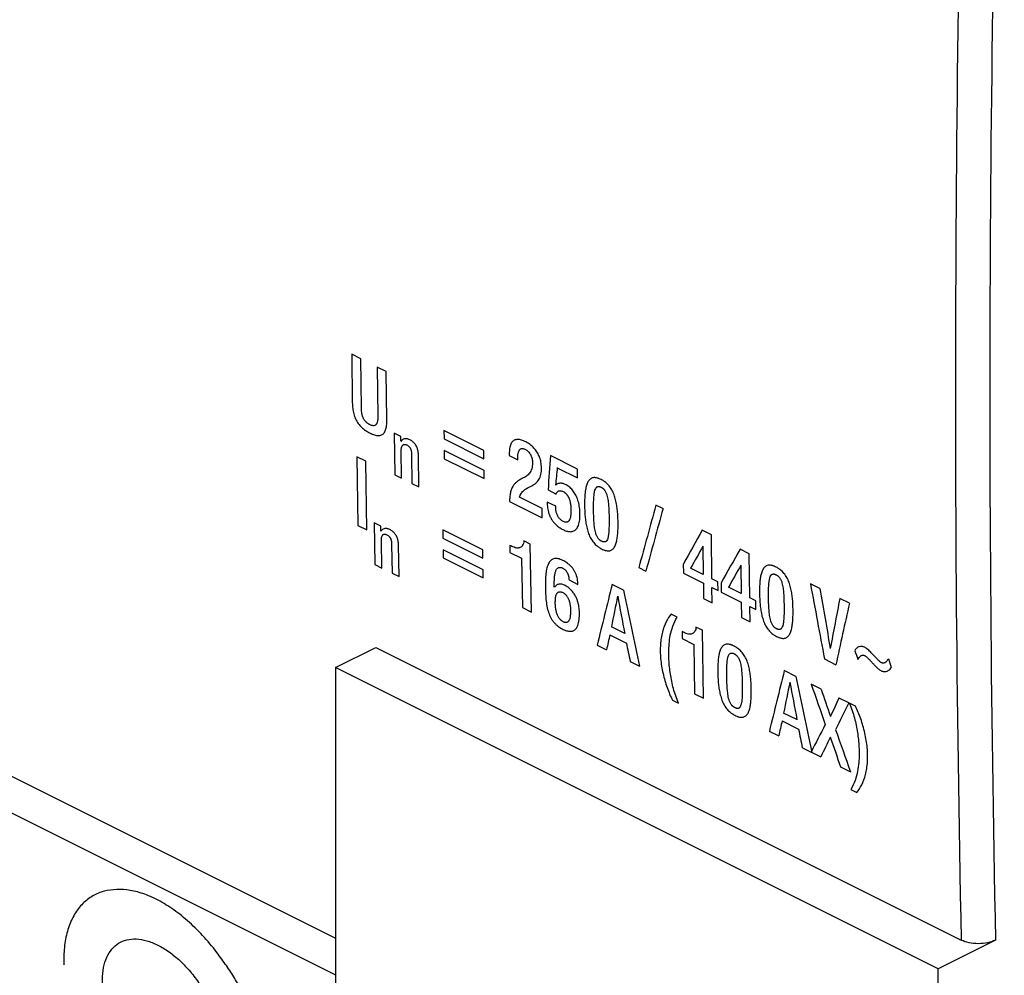
# Model space of a CAD drawing. Units: millimetres. Extents: x -48 to 48, y -57 to 63.
# Drawn here: x -17 to 3, y -36 to -16 of the extents above; entities that cross this region are included whole.
import ezdxf

# ---------------------------------------------------------------- set-up
doc = ezdxf.new("R2010")
doc.units = ezdxf.units.MM
doc.header["$LTSCALE"] = 16.335
doc.layers.get('0').update_dxf_attribs({"linetype": 'CONTINUOUS'})
doc.layers.add('CURVE', color=7, linetype='CONTINUOUS')
doc.layers.add('RACCORDO', color=7, linetype='CONTINUOUS')

msp = doc.modelspace()

# ---------------------------------------------------------------- linework, layer by layer
at = {"color": 7, "linetype": 'CONTINUOUS'}
for p, q in [((-10.322, -29.413), (-9.496, -29)), ((2.052, -35.6), (-10.322, -29.413)), ((-10.322, -29.413), (-10.322, -35.908)), ((2.052, -42.096), (2.052, -35.6))]:
    msp.add_line(p, q, dxfattribs=at)
at = {"layer": 'CURVE', "color": 253, "linetype": 'CONTINUOUS'}
for p, q in [((-9.803, -23.077), (-9.988, -22.984)), ((-9.988, -22.984), (-9.977, -23.977)), ((-9.791, -24.088), (-9.803, -23.077)), ((-9.279, -23.338), (-9.464, -23.246)), ((-9.464, -23.246), (-9.453, -24.257)), ((-9.268, -24.332), (-9.279, -23.338)), ((-8.983, -24.669), (-9.116, -24.602)), ((-9.116, -24.602), (-9.105, -25.459)), ((-7.276, -24.957), (-8.096, -24.547)), ((-8.096, -24.547), (-8.094, -24.717)), ((-8.982, -24.769), (-8.983, -24.669)), ((-8.094, -24.717), (-7.274, -25.127)), ((-8.964, -25.53), (-8.971, -24.955)), ((-8.761, -25.047), (-8.753, -25.635)), ((-8.611, -25.706), (-8.62, -25.059)), ((-7.271, -25.368), (-8.091, -24.957)), ((-8.091, -24.957), (-8.089, -25.127)), ((-7.274, -25.127), (-7.276, -24.957)), ((-6.755, -25.06), (-6.58, -25.148)), ((-5.355, -25.34), (-5.908, -25.063)), ((-9.7, -25.181), (-9.885, -25.089)), ((-9.885, -25.089), (-9.863, -26.496)), ((-9.679, -26.588), (-9.7, -25.181)), ((-8.089, -25.127), (-7.269, -25.537)), ((-9.105, -25.459), (-8.964, -25.53)), ((-7.269, -25.537), (-7.271, -25.368)), ((-5.769, -25.312), (-5.354, -25.519)), ((-5.354, -25.519), (-5.355, -25.34)), ((-8.753, -25.635), (-8.611, -25.706)), ((-5.957, -25.767), (-5.793, -25.857)), ((-6.747, -26.006), (-6.076, -26.342)), ((-6.078, -26.152), (-6.543, -25.92)), ((-5.8, -26.105), (-5.975, -26.017)), ((-5.975, -26.017), (-5.975, -26.047)), ((-3.597, -26.152), (-3.741, -26.08)), ((-6.076, -26.342), (-6.078, -26.152)), ((-5.8, -26.143), (-5.8, -26.105)), ((-9.393, -26.512), (-9.527, -26.445)), ((-9.527, -26.445), (-9.512, -27.301)), ((-9.863, -26.496), (-9.679, -26.588)), ((-9.391, -26.613), (-9.393, -26.512)), ((-7.299, -26.996), (-8.119, -26.586)), ((-8.119, -26.586), (-8.117, -26.756)), ((-2.604, -26.688), (-2.792, -26.594)), ((-2.594, -27.592), (-2.604, -26.688)), ((-9.37, -27.372), (-9.38, -26.798)), ((-9.17, -26.891), (-9.159, -27.477)), ((-8.117, -26.756), (-7.296, -27.166)), ((-6.322, -26.882), (-6.456, -26.815)), ((-6.456, -26.815), (-6.456, -26.843)), ((-6.3, -28.277), (-6.322, -26.882)), ((-9.018, -27.548), (-9.029, -26.902)), ((-7.292, -27.406), (-8.113, -26.996)), ((-8.113, -26.996), (-8.11, -27.165)), ((-7.296, -27.166), (-7.299, -26.996)), ((-6.724, -26.916), (-6.742, -26.907)), ((-6.742, -26.907), (-6.74, -27.053)), ((-6.74, -27.053), (-6.501, -27.172)), ((-2.776, -26.921), (-2.769, -27.505)), ((-1.826, -27.077), (-2.014, -26.983)), ((-1.816, -27.981), (-1.826, -27.077)), ((-8.11, -27.165), (-7.29, -27.576)), ((-6.501, -27.172), (-6.485, -28.185)), ((-3.18, -27.286), (-3.177, -27.479)), ((-9.512, -27.301), (-9.37, -27.372)), ((-9.159, -27.477), (-9.018, -27.548)), ((-7.29, -27.576), (-7.292, -27.406)), ((-4.093, -27.361), (-3.948, -27.433)), ((-3.177, -27.479), (-2.767, -27.684)), ((-2.769, -27.505), (-3.03, -27.374)), ((-1.998, -27.31), (-1.991, -27.894)), ((-5.527, -27.616), (-5.343, -27.708)), ((-2.767, -27.684), (-2.763, -27.998)), ((-2.469, -27.655), (-2.594, -27.592)), ((-2.467, -27.834), (-2.469, -27.655)), ((-2.401, -27.675), (-2.399, -27.868)), ((-0.373, -27.791), (-0.57, -27.693)), ((-4.405, -27.828), (-4.642, -27.71)), ((-2.592, -27.772), (-2.467, -27.834)), ((-2.588, -28.085), (-2.592, -27.772)), ((-2.399, -27.868), (-1.989, -28.073)), ((-1.991, -27.894), (-2.252, -27.763)), ((-2.763, -27.998), (-2.588, -28.085)), ((-1.989, -28.073), (-1.985, -28.387)), ((-1.691, -28.044), (-1.816, -27.981)), ((-1.689, -28.223), (-1.691, -28.044)), ((0.23, -28.093), (0.034, -27.995)), ((-6.485, -28.185), (-6.3, -28.277)), ((-1.814, -28.161), (-1.689, -28.223)), ((-1.81, -28.475), (-1.814, -28.161)), ((-3.306, -28.378), (-3.428, -28.317)), ((-1.985, -28.387), (-1.81, -28.475)), ((-4.382, -28.716), (-4.657, -28.579)), ((-3.188, -28.684), (-3.205, -28.675)), ((-3.205, -28.675), (-3.203, -28.821)), ((-2.786, -28.65), (-2.92, -28.583)), ((-2.92, -28.583), (-2.92, -28.611)), ((-2.764, -30.045), (-2.786, -28.65)), ((-4.688, -28.741), (-4.349, -28.911)), ((-3.203, -28.821), (-2.965, -28.94)), ((-4.95, -28.952), (-4.757, -29.049)), ((-2.965, -28.94), (-2.949, -29.953)), ((-4.272, -29.291), (-4.079, -29.388)), ((-0.281, -29.239), (-0.046, -29.357)), ((-0.869, -29.597), (-1.106, -29.478)), ((-0.349, -29.857), (-0.553, -29.755)), ((-3.403, -30.085), (-3.278, -30.147)), ((-2.949, -29.953), (-2.764, -30.045)), ((0.217, -30.14), (0.018, -30.04)), ((0.357, -30.209), (0.232, -30.147)), ((-1.151, -30.51), (-0.813, -30.679)), ((-0.846, -30.484), (-1.12, -30.348)), ((-1.414, -30.721), (-1.22, -30.817)), ((-0.735, -31.06), (-0.358, -31.248)), ((0.049, -31.452), (0.254, -31.554)), ((0.26, -31.917), (0.382, -31.977))]:
    msp.add_line(p, q, dxfattribs=at)
for centre, major_axis, ratio, start_param, end_param in [((348.036, 156.927), (261.199, 427.784), 0.562434, -3.967501, -3.9658), ((348.325, 156.782), (271.809, 422.129), 0.545651, -3.955371, -3.954494), ((351.126, 155.381), (326.9, 392.606), 0.440002, -3.912296, -3.908891), ((351.271, 155.309), (326.9, 392.606), 0.440002, -3.912296, -3.908891), ((353.133, 154.378), (387.1, 361.961), 0.303281, -3.903119, -3.901051), ((353.297, 154.296), (387.52, 361.755), 0.302321, -3.902446, -3.901091), ((353.91, 153.99), (387.02, 362), 0.303465, -3.903105, -3.901037), ((354.073, 153.908), (387.395, 361.816), 0.302607, -3.902424, -3.901069), ((351.919, 154.985), (89.749, 502.576), 0.700314, -4.218984, -4.215709), ((350.595, 155.647), (320.963, 395.751), 0.452697, -3.910563, -3.907287), ((347.489, 157.2), (69.945, 508.699), 0.70541, -4.245254, -4.241979), ((352.217, 154.836), (105.657, 497.283), 0.695089, -4.193945, -4.19131), ((350.481, 155.704), (308.794, 402.247), 0.477856, -3.917817, -3.916183), ((347.513, 157.188), (91.393, 502.045), 0.699822, -4.211178, -4.209543), ((354.549, 153.67), (303.76, 404.948), 0.487886, -3.926693, -3.924058), ((354.867, 153.511), (311.813, 400.63), 0.47173, -3.920979, -3.917704), ((350.629, 155.63), (314.834, 399.016), 0.465523, -3.911747, -3.910945), ((347.381, 157.254), (78.384, 506.152), 0.70342, -4.229561, -4.228758), ((351.418, 155.236), (-86.531, 542.525), 0.702848, -4.479654, -4.479305), ((352.179, 154.855), (-86.531, 542.525), 0.702848, -4.480076, -4.479727), ((354.131, 153.879), (320.963, 395.751), 0.452697, -3.910563, -3.907287), ((354.015, 153.937), (308.669, 402.314), 0.478107, -3.917902, -3.91627), ((351.049, 155.42), (91.393, 502.045), 0.699822, -4.211176, -4.209543), ((351.024, 155.433), (69.793, 508.744), 0.705443, -4.245493, -4.242218), ((349.956, 155.967), (-99.175, 544.5), 0.699808, -4.494007, -4.492397), ((350.216, 155.836), (-92.701, 543.496), 0.701414, -4.485345, -4.484258), ((356.404, 152.743), (369.848, 370.495), 0.342995, -3.896898, -3.89581), ((356.728, 152.581), (374.869, 367.992), 0.331404, -3.897007, -3.895397), ((354.166, 153.862), (314.834, 399.016), 0.465523, -3.911747, -3.910945), ((350.911, 155.489), (77.769, 506.341), 0.703574, -4.230526, -4.229723), ((356.68, 152.605), (380.845, 365.034), 0.317634, -3.895866, -3.894201), ((350.091, 155.899), (-107.065, 545.707), 0.697714, -4.502828, -4.501162), ((356.699, 152.595), (374.763, 368.044), 0.331648, -3.89491, -3.893727), ((350.039, 155.925), (-92.347, 543.441), 0.701499, -4.482776, -4.481593)]:
    msp.add_ellipse(centre, major_axis=major_axis, ratio=ratio, start_param=start_param, end_param=end_param, dxfattribs=at)
for points, knots in [([(-9.977, -23.977), (-9.976, -24.019), (-9.973, -24.08), (-9.96, -24.155), (-9.947, -24.209), (-9.93, -24.262), (-9.91, -24.311), (-9.885, -24.359), (-9.856, -24.404), (-9.823, -24.445), (-9.787, -24.483), (-9.746, -24.518), (-9.704, -24.549), (-9.659, -24.577), (-9.598, -24.61), (-9.535, -24.636), (-9.481, -24.649), (-9.443, -24.653), (-9.409, -24.65), (-9.378, -24.641), (-9.351, -24.626), (-9.327, -24.603), (-9.308, -24.573), (-9.292, -24.537), (-9.28, -24.495), (-9.27, -24.431), (-9.268, -24.374), (-9.268, -24.332)], [0, 0, 0, 0, 0.071429, 0.107143, 0.142857, 0.178571, 0.214286, 0.25, 0.285714, 0.321429, 0.357143, 0.392857, 0.428571, 0.464286, 0.5, 0.571429, 0.607143, 0.642857, 0.678571, 0.714286, 0.75, 0.785714, 0.821429, 0.857143, 0.892857, 0.928571, 1, 1, 1, 1]), ([(-9.453, -24.257), (-9.453, -24.272), (-9.453, -24.301), (-9.456, -24.342), (-9.463, -24.375), (-9.471, -24.398), (-9.479, -24.413), (-9.489, -24.427), (-9.501, -24.438), (-9.516, -24.446), (-9.533, -24.451), (-9.552, -24.451), (-9.573, -24.447), (-9.597, -24.439), (-9.621, -24.429), (-9.644, -24.415), (-9.668, -24.399), (-9.689, -24.381), (-9.708, -24.361), (-9.725, -24.339), (-9.74, -24.316), (-9.752, -24.293), (-9.762, -24.27), (-9.77, -24.246), (-9.778, -24.215), (-9.785, -24.176), (-9.79, -24.131), (-9.791, -24.102), (-9.791, -24.088)], [0, 0, 0, 0, 0.0625, 0.125, 0.1875, 0.21875, 0.25, 0.28125, 0.3125, 0.34375, 0.375, 0.40625, 0.4375, 0.46875, 0.5, 0.53125, 0.5625, 0.59375, 0.625, 0.65625, 0.6875, 0.71875, 0.75, 0.78125, 0.8125, 0.875, 0.9375, 1, 1, 1, 1]), ([(-8.971, -24.955), (-8.972, -24.945), (-8.971, -24.926), (-8.968, -24.904), (-8.964, -24.889), (-8.959, -24.875), (-8.951, -24.86), (-8.939, -24.846), (-8.925, -24.838), (-8.912, -24.835), (-8.901, -24.834), (-8.891, -24.834), (-8.877, -24.837), (-8.866, -24.841), (-8.861, -24.844)], [0, 0, 0, 0, 0.1, 0.2, 0.25, 0.3, 0.4, 0.5, 0.6, 0.7, 0.75, 0.8, 0.9, 1, 1, 1, 1]), ([(-8.861, -24.844), (-8.85, -24.849), (-8.83, -24.863), (-8.81, -24.882), (-8.798, -24.897), (-8.792, -24.906), (-8.787, -24.913), (-8.783, -24.92), (-8.778, -24.93), (-8.773, -24.943), (-8.769, -24.959), (-8.765, -24.976), (-8.763, -24.993), (-8.762, -25.01), (-8.761, -25.028), (-8.761, -25.041), (-8.761, -25.047)], [0, 0, 0, 0, 0.142857, 0.285714, 0.357143, 0.392857, 0.428571, 0.464286, 0.5, 0.571429, 0.642857, 0.714286, 0.785714, 0.857143, 0.928571, 1, 1, 1, 1]), ([(-6.093, -25.315), (-6.093, -25.275), (-6.101, -25.199), (-6.124, -25.114), (-6.15, -25.052), (-6.172, -25.008), (-6.199, -24.967), (-6.229, -24.928), (-6.264, -24.89), (-6.302, -24.855), (-6.345, -24.823), (-6.391, -24.795), (-6.437, -24.771), (-6.498, -24.745), (-6.555, -24.731), (-6.605, -24.733), (-6.639, -24.741), (-6.668, -24.757), (-6.693, -24.78), (-6.713, -24.81), (-6.735, -24.86), (-6.752, -24.938), (-6.756, -25.017), (-6.755, -25.06)], [0, 0, 0, 0, 0.076923, 0.153846, 0.192308, 0.230769, 0.269231, 0.307692, 0.346154, 0.384615, 0.423077, 0.461538, 0.5, 0.538462, 0.615385, 0.653846, 0.692308, 0.730769, 0.769231, 0.807692, 0.846154, 0.923077, 1, 1, 1, 1]), ([(-6.58, -25.148), (-6.58, -25.122), (-6.58, -25.074), (-6.574, -25.016), (-6.562, -24.978), (-6.549, -24.953), (-6.536, -24.937), (-6.522, -24.926), (-6.506, -24.919), (-6.488, -24.917), (-6.467, -24.919), (-6.446, -24.925), (-6.431, -24.932), (-6.423, -24.936)], [0, 0, 0, 0, 0.142857, 0.285714, 0.428571, 0.5, 0.571429, 0.642857, 0.714286, 0.785714, 0.857143, 0.928571, 1, 1, 1, 1]), ([(-6.423, -24.936), (-6.413, -24.941), (-6.392, -24.954), (-6.363, -24.98), (-6.341, -25.007), (-6.325, -25.031), (-6.314, -25.049), (-6.305, -25.069), (-6.295, -25.096), (-6.286, -25.131), (-6.279, -25.173), (-6.278, -25.203), (-6.278, -25.218)], [0, 0, 0, 0, 0.125, 0.25, 0.375, 0.4375, 0.5, 0.5625, 0.625, 0.75, 0.875, 1, 1, 1, 1]), ([(-6.543, -25.92), (-6.539, -25.904), (-6.528, -25.876), (-6.507, -25.837), (-6.48, -25.803), (-6.44, -25.764), (-6.384, -25.729), (-6.316, -25.696), (-6.258, -25.666), (-6.211, -25.634), (-6.173, -25.598), (-6.144, -25.557), (-6.12, -25.506), (-6.104, -25.447), (-6.094, -25.383), (-6.093, -25.338), (-6.093, -25.315)], [0, 0, 0, 0, 0.041667, 0.083333, 0.125, 0.166667, 0.25, 0.333333, 0.416667, 0.5, 0.583333, 0.666667, 0.75, 0.833333, 0.916667, 1, 1, 1, 1]), ([(-5.302, -26.236), (-5.303, -26.221), (-5.304, -26.185), (-5.31, -26.128), (-5.321, -26.065), (-5.335, -26.007), (-5.36, -25.933), (-5.398, -25.852), (-5.454, -25.769), (-5.523, -25.703), (-5.578, -25.669), (-5.607, -25.654)], [0, 0, 0, 0, 0.052632, 0.131579, 0.210526, 0.289474, 0.368421, 0.526316, 0.684211, 0.842105, 1, 1, 1, 1]), ([(-4.519, -26.44), (-4.52, -26.404), (-4.522, -26.333), (-4.529, -26.224), (-4.539, -26.132), (-4.551, -26.057), (-4.562, -26.002), (-4.576, -25.947), (-4.592, -25.893), (-4.611, -25.842), (-4.634, -25.792), (-4.66, -25.746), (-4.689, -25.703), (-4.721, -25.665), (-4.755, -25.631), (-4.785, -25.607), (-4.81, -25.589), (-4.835, -25.573), (-4.867, -25.556), (-4.899, -25.541), (-4.924, -25.531), (-4.95, -25.523), (-4.981, -25.516), (-5.017, -25.514), (-5.051, -25.522), (-5.08, -25.536), (-5.107, -25.558), (-5.129, -25.585), (-5.148, -25.619), (-5.163, -25.658), (-5.175, -25.699), (-5.185, -25.744), (-5.195, -25.806), (-5.203, -25.888), (-5.207, -25.99), (-5.207, -26.06), (-5.207, -26.095)], [0, 0, 0, 0, 0.052632, 0.105263, 0.157895, 0.184211, 0.210526, 0.236842, 0.263158, 0.289474, 0.315789, 0.342105, 0.368421, 0.394737, 0.421053, 0.447368, 0.460526, 0.473684, 0.5, 0.526316, 0.539474, 0.552632, 0.578947, 0.605263, 0.631579, 0.657895, 0.684211, 0.710526, 0.736842, 0.763158, 0.789474, 0.815789, 0.842105, 0.894737, 0.947368, 1, 1, 1, 1]), ([(-5.793, -25.857), (-5.792, -25.85), (-5.788, -25.838), (-5.779, -25.82), (-5.766, -25.805), (-5.75, -25.793), (-5.731, -25.786), (-5.71, -25.785), (-5.686, -25.788), (-5.661, -25.796), (-5.635, -25.808), (-5.614, -25.822), (-5.598, -25.835), (-5.585, -25.847), (-5.574, -25.86), (-5.563, -25.873), (-5.554, -25.887), (-5.545, -25.902), (-5.537, -25.917), (-5.528, -25.938), (-5.517, -25.964), (-5.507, -25.997), (-5.5, -26.033), (-5.494, -26.069), (-5.49, -26.109), (-5.487, -26.148), (-5.486, -26.188), (-5.487, -26.227), (-5.489, -26.265), (-5.493, -26.301), (-5.497, -26.322), (-5.499, -26.332)], [0, 0, 0, 0, 0.04, 0.08, 0.12, 0.16, 0.2, 0.24, 0.28, 0.32, 0.36, 0.4, 0.42, 0.44, 0.46, 0.48, 0.5, 0.52, 0.54, 0.56, 0.6, 0.64, 0.68, 0.72, 0.76, 0.8, 0.84, 0.88, 0.92, 0.96, 1, 1, 1, 1]), ([(-5.022, -26.188), (-5.022, -26.157), (-5.023, -26.098), (-5.022, -26.018), (-5.019, -25.945), (-5.015, -25.89), (-5.01, -25.849), (-5.006, -25.821), (-5.001, -25.794), (-4.992, -25.762), (-4.981, -25.736), (-4.966, -25.716), (-4.955, -25.707), (-4.945, -25.702), (-4.937, -25.699), (-4.929, -25.698), (-4.92, -25.697), (-4.911, -25.698), (-4.901, -25.7), (-4.89, -25.703), (-4.88, -25.707), (-4.87, -25.712), (-4.859, -25.718), (-4.849, -25.724), (-4.838, -25.731), (-4.828, -25.739), (-4.818, -25.748), (-4.808, -25.759), (-4.796, -25.773), (-4.782, -25.794), (-4.768, -25.82), (-4.757, -25.848), (-4.745, -25.885), (-4.733, -25.933), (-4.724, -25.989), (-4.718, -26.045), (-4.713, -26.1), (-4.71, -26.155), (-4.707, -26.214), (-4.705, -26.276), (-4.705, -26.323), (-4.704, -26.347)], [0, 0, 0, 0, 0.045455, 0.090909, 0.136364, 0.181818, 0.204545, 0.227273, 0.25, 0.272727, 0.318182, 0.340909, 0.363636, 0.375, 0.386364, 0.397727, 0.409091, 0.420455, 0.431818, 0.443182, 0.454545, 0.465909, 0.477273, 0.488636, 0.5, 0.511364, 0.522727, 0.534091, 0.545455, 0.568182, 0.590909, 0.613636, 0.636364, 0.681818, 0.727273, 0.772727, 0.818182, 0.863636, 0.909091, 0.954545, 1, 1, 1, 1]), ([(-5.975, -26.047), (-5.975, -26.066), (-5.973, -26.103), (-5.965, -26.163), (-5.952, -26.224), (-5.935, -26.274), (-5.918, -26.314), (-5.903, -26.343), (-5.886, -26.373), (-5.866, -26.402), (-5.844, -26.431), (-5.811, -26.468), (-5.772, -26.505), (-5.727, -26.538), (-5.691, -26.56), (-5.655, -26.581), (-5.617, -26.599), (-5.577, -26.613), (-5.538, -26.623), (-5.5, -26.627), (-5.463, -26.623), (-5.43, -26.612), (-5.4, -26.595), (-5.372, -26.568), (-5.349, -26.534), (-5.33, -26.491), (-5.316, -26.441), (-5.306, -26.384), (-5.302, -26.323), (-5.301, -26.272), (-5.302, -26.243), (-5.302, -26.236)], [0, 0, 0, 0, 0.06, 0.12, 0.18, 0.24, 0.27, 0.3, 0.33, 0.36, 0.39, 0.42, 0.48, 0.51, 0.54, 0.57, 0.6, 0.63, 0.66, 0.69, 0.72, 0.75, 0.78, 0.81, 0.84, 0.87, 0.9, 0.93, 0.96, 0.99, 1, 1, 1, 1]), ([(-5.499, -26.332), (-5.502, -26.342), (-5.51, -26.37), (-5.525, -26.398), (-5.543, -26.415), (-5.553, -26.423), (-5.562, -26.427), (-5.572, -26.43), (-5.585, -26.432), (-5.603, -26.431), (-5.626, -26.425), (-5.65, -26.414), (-5.67, -26.402), (-5.685, -26.391), (-5.697, -26.382), (-5.708, -26.371), (-5.724, -26.355), (-5.741, -26.333), (-5.759, -26.304), (-5.774, -26.273), (-5.785, -26.24), (-5.793, -26.207), (-5.798, -26.175), (-5.799, -26.153), (-5.8, -26.143)], [0, 0, 0, 0, 0.052632, 0.157895, 0.210526, 0.236842, 0.263158, 0.289474, 0.315789, 0.368421, 0.421053, 0.473684, 0.526316, 0.552632, 0.578947, 0.605263, 0.631579, 0.684211, 0.736842, 0.789474, 0.842105, 0.894737, 0.947368, 1, 1, 1, 1]), ([(-5.207, -26.095), (-5.207, -26.131), (-5.205, -26.202), (-5.198, -26.311), (-5.187, -26.403), (-5.175, -26.478), (-5.164, -26.533), (-5.15, -26.588), (-5.134, -26.641), (-5.115, -26.693), (-5.092, -26.742), (-5.065, -26.788), (-5.036, -26.831), (-5.005, -26.87), (-4.97, -26.904), (-4.94, -26.928), (-4.915, -26.945), (-4.89, -26.961), (-4.859, -26.979), (-4.827, -26.994), (-4.801, -27.003), (-4.776, -27.012), (-4.745, -27.019), (-4.708, -27.02), (-4.675, -27.013), (-4.646, -26.998), (-4.619, -26.977), (-4.597, -26.949), (-4.578, -26.915), (-4.564, -26.877), (-4.551, -26.836), (-4.542, -26.791), (-4.532, -26.728), (-4.524, -26.647), (-4.519, -26.545), (-4.519, -26.475), (-4.519, -26.44)], [0, 0, 0, 0, 0.052632, 0.105263, 0.157895, 0.184211, 0.210526, 0.236842, 0.263158, 0.289474, 0.315789, 0.342105, 0.368421, 0.394737, 0.421053, 0.447368, 0.460526, 0.473684, 0.5, 0.526316, 0.539474, 0.552632, 0.578947, 0.605263, 0.631579, 0.657895, 0.684211, 0.710526, 0.736842, 0.763158, 0.789474, 0.815789, 0.842105, 0.894737, 0.947368, 1, 1, 1, 1]), ([(-4.704, -26.347), (-4.704, -26.378), (-4.704, -26.436), (-4.705, -26.516), (-4.707, -26.589), (-4.711, -26.644), (-4.716, -26.685), (-4.72, -26.714), (-4.725, -26.74), (-4.734, -26.772), (-4.745, -26.799), (-4.76, -26.819), (-4.771, -26.828), (-4.78, -26.833), (-4.788, -26.835), (-4.797, -26.837), (-4.806, -26.837), (-4.815, -26.837), (-4.825, -26.835), (-4.835, -26.831), (-4.846, -26.827), (-4.856, -26.823), (-4.867, -26.817), (-4.877, -26.811), (-4.887, -26.804), (-4.898, -26.795), (-4.908, -26.786), (-4.918, -26.776), (-4.93, -26.761), (-4.944, -26.741), (-4.958, -26.714), (-4.969, -26.687), (-4.981, -26.649), (-4.993, -26.602), (-5.002, -26.545), (-5.009, -26.49), (-5.013, -26.435), (-5.017, -26.38), (-5.019, -26.321), (-5.021, -26.258), (-5.022, -26.212), (-5.022, -26.188)], [0, 0, 0, 0, 0.045455, 0.090909, 0.136364, 0.181818, 0.204545, 0.227273, 0.25, 0.272727, 0.318182, 0.340909, 0.363636, 0.375, 0.386364, 0.397727, 0.409091, 0.420455, 0.431818, 0.443182, 0.454545, 0.465909, 0.477273, 0.488636, 0.5, 0.511364, 0.522727, 0.534091, 0.545455, 0.568182, 0.590909, 0.613636, 0.636364, 0.681818, 0.727273, 0.772727, 0.818182, 0.863636, 0.909091, 0.954545, 1, 1, 1, 1]), ([(-9.209, -26.583), (-9.219, -26.577), (-9.24, -26.568), (-9.27, -26.561), (-9.297, -26.56), (-9.329, -26.565), (-9.362, -26.582), (-9.38, -26.603), (-9.387, -26.615)], [0, 0, 0, 0, 0.125, 0.25, 0.375, 0.5, 0.75, 1, 1, 1, 1]), ([(-9.38, -26.798), (-9.38, -26.788), (-9.38, -26.769), (-9.377, -26.747), (-9.373, -26.732), (-9.368, -26.718), (-9.36, -26.703), (-9.349, -26.69), (-9.334, -26.681), (-9.322, -26.678), (-9.311, -26.677), (-9.3, -26.678), (-9.287, -26.68), (-9.276, -26.685), (-9.271, -26.687)], [0, 0, 0, 0, 0.1, 0.2, 0.25, 0.3, 0.4, 0.5, 0.6, 0.7, 0.75, 0.8, 0.9, 1, 1, 1, 1]), ([(-9.271, -26.687), (-9.26, -26.693), (-9.24, -26.706), (-9.22, -26.725), (-9.207, -26.74), (-9.201, -26.749), (-9.197, -26.756), (-9.193, -26.764), (-9.188, -26.773), (-9.183, -26.786), (-9.178, -26.803), (-9.175, -26.819), (-9.172, -26.836), (-9.171, -26.853), (-9.17, -26.872), (-9.17, -26.884), (-9.17, -26.891)], [0, 0, 0, 0, 0.142857, 0.285714, 0.357143, 0.392857, 0.428571, 0.464286, 0.5, 0.571429, 0.642857, 0.714286, 0.785714, 0.857143, 0.928571, 1, 1, 1, 1]), ([(-6.456, -26.843), (-6.459, -26.858), (-6.468, -26.886), (-6.49, -26.921), (-6.513, -26.942), (-6.535, -26.953), (-6.553, -26.959), (-6.571, -26.962), (-6.598, -26.962), (-6.633, -26.955), (-6.677, -26.939), (-6.708, -26.924), (-6.724, -26.916)], [0, 0, 0, 0, 0.125, 0.25, 0.375, 0.4375, 0.5, 0.5625, 0.625, 0.75, 0.875, 1, 1, 1, 1]), ([(-5.657, -27.214), (-5.692, -27.197), (-5.739, -27.181), (-5.792, -27.174), (-5.828, -27.176), (-5.86, -27.186), (-5.888, -27.203), (-5.914, -27.227), (-5.937, -27.258), (-5.957, -27.298), (-5.974, -27.344), (-5.988, -27.397), (-5.998, -27.457), (-6.005, -27.522), (-6.01, -27.593), (-6.013, -27.669), (-6.013, -27.748), (-6.012, -27.827), (-6.008, -27.931), (-5.998, -28.056), (-5.976, -28.192), (-5.94, -28.313), (-5.897, -28.403), (-5.854, -28.467), (-5.817, -28.51), (-5.778, -28.548), (-5.722, -28.591), (-5.677, -28.617), (-5.646, -28.632)], [0, 0, 0, 0, 0.0625, 0.09375, 0.125, 0.15625, 0.1875, 0.21875, 0.25, 0.28125, 0.3125, 0.34375, 0.375, 0.40625, 0.4375, 0.46875, 0.5, 0.53125, 0.5625, 0.625, 0.6875, 0.75, 0.8125, 0.84375, 0.875, 0.90625, 0.9375, 1, 1, 1, 1]), ([(-5.343, -27.708), (-5.343, -27.691), (-5.345, -27.654), (-5.355, -27.595), (-5.37, -27.534), (-5.388, -27.487), (-5.404, -27.451), (-5.418, -27.426), (-5.433, -27.401), (-5.455, -27.371), (-5.485, -27.336), (-5.526, -27.299), (-5.57, -27.265), (-5.614, -27.237), (-5.643, -27.221), (-5.657, -27.214)], [0, 0, 0, 0, 0.090909, 0.181818, 0.272727, 0.363636, 0.409091, 0.454545, 0.5, 0.545455, 0.636364, 0.727273, 0.818182, 0.909091, 1, 1, 1, 1]), ([(-5.829, -27.762), (-5.83, -27.728), (-5.83, -27.679), (-5.828, -27.619), (-5.826, -27.576), (-5.822, -27.536), (-5.817, -27.499), (-5.809, -27.465), (-5.801, -27.435), (-5.79, -27.408), (-5.776, -27.387), (-5.76, -27.371), (-5.741, -27.361), (-5.724, -27.358), (-5.709, -27.358), (-5.695, -27.359), (-5.676, -27.363), (-5.661, -27.369), (-5.653, -27.373)], [0, 0, 0, 0, 0.125, 0.1875, 0.25, 0.3125, 0.375, 0.4375, 0.5, 0.5625, 0.625, 0.6875, 0.75, 0.8125, 0.84375, 0.875, 0.9375, 1, 1, 1, 1]), ([(-5.653, -27.373), (-5.647, -27.376), (-5.635, -27.384), (-5.619, -27.397), (-5.607, -27.409), (-5.594, -27.422), (-5.58, -27.441), (-5.566, -27.462), (-5.556, -27.481), (-5.55, -27.495), (-5.544, -27.51), (-5.54, -27.525), (-5.536, -27.54), (-5.532, -27.56), (-5.528, -27.586), (-5.527, -27.606), (-5.527, -27.616)], [0, 0, 0, 0, 0.1, 0.2, 0.25, 0.3, 0.4, 0.5, 0.55, 0.6, 0.65, 0.7, 0.75, 0.8, 0.9, 1, 1, 1, 1]), ([(-0.926, -28.236), (-0.927, -28.201), (-0.929, -28.13), (-0.935, -28.02), (-0.946, -27.928), (-0.958, -27.854), (-0.969, -27.798), (-0.982, -27.743), (-0.998, -27.69), (-1.018, -27.638), (-1.041, -27.589), (-1.067, -27.543), (-1.096, -27.5), (-1.128, -27.461), (-1.162, -27.428), (-1.192, -27.403), (-1.217, -27.386), (-1.242, -27.37), (-1.274, -27.352), (-1.306, -27.338), (-1.331, -27.328), (-1.357, -27.32), (-1.388, -27.313), (-1.424, -27.311), (-1.457, -27.318), (-1.487, -27.333), (-1.514, -27.354), (-1.536, -27.382), (-1.555, -27.416), (-1.57, -27.454), (-1.582, -27.496), (-1.592, -27.54), (-1.602, -27.603), (-1.61, -27.684), (-1.614, -27.787), (-1.614, -27.856), (-1.614, -27.892)], [0, 0, 0, 0, 0.052632, 0.105263, 0.157895, 0.184211, 0.210526, 0.236842, 0.263158, 0.289474, 0.315789, 0.342105, 0.368421, 0.394737, 0.421053, 0.447368, 0.460526, 0.473684, 0.5, 0.526316, 0.539474, 0.552632, 0.578947, 0.605263, 0.631579, 0.657895, 0.684211, 0.710526, 0.736842, 0.763158, 0.789474, 0.815789, 0.842105, 0.894737, 0.947368, 1, 1, 1, 1]), ([(-1.429, -27.984), (-1.429, -27.954), (-1.43, -27.895), (-1.429, -27.815), (-1.426, -27.742), (-1.422, -27.687), (-1.417, -27.646), (-1.413, -27.617), (-1.408, -27.591), (-1.399, -27.559), (-1.388, -27.532), (-1.373, -27.512), (-1.362, -27.503), (-1.352, -27.498), (-1.344, -27.496), (-1.336, -27.494), (-1.327, -27.494), (-1.317, -27.494), (-1.307, -27.496), (-1.297, -27.5), (-1.287, -27.504), (-1.277, -27.509), (-1.266, -27.514), (-1.256, -27.52), (-1.245, -27.528), (-1.235, -27.536), (-1.225, -27.545), (-1.215, -27.555), (-1.203, -27.57), (-1.189, -27.59), (-1.175, -27.617), (-1.164, -27.644), (-1.151, -27.682), (-1.14, -27.729), (-1.131, -27.786), (-1.124, -27.842), (-1.12, -27.896), (-1.116, -27.952), (-1.114, -28.01), (-1.112, -28.073), (-1.111, -28.119), (-1.111, -28.144)], [0, 0, 0, 0, 0.045455, 0.090909, 0.136364, 0.181818, 0.204545, 0.227273, 0.25, 0.272727, 0.318182, 0.340909, 0.363636, 0.375, 0.386364, 0.397727, 0.409091, 0.420455, 0.431818, 0.443182, 0.454545, 0.465909, 0.477273, 0.488636, 0.5, 0.511364, 0.522727, 0.534091, 0.545455, 0.568182, 0.590909, 0.613636, 0.636364, 0.681818, 0.727273, 0.772727, 0.818182, 0.863636, 0.909091, 0.954545, 1, 1, 1, 1]), ([(-5.808, -28.107), (-5.808, -28.093), (-5.808, -28.064), (-5.808, -28.02), (-5.804, -27.978), (-5.797, -27.939), (-5.787, -27.911), (-5.776, -27.892), (-5.766, -27.879), (-5.755, -27.87), (-5.746, -27.864), (-5.739, -27.861), (-5.73, -27.859), (-5.718, -27.857), (-5.701, -27.858), (-5.679, -27.864), (-5.662, -27.871), (-5.654, -27.876)], [0, 0, 0, 0, 0.111111, 0.222222, 0.333333, 0.444444, 0.555556, 0.611111, 0.666667, 0.722222, 0.75, 0.777778, 0.805556, 0.833333, 0.888889, 0.944444, 1, 1, 1, 1]), ([(-5.654, -27.876), (-5.646, -27.88), (-5.631, -27.888), (-5.613, -27.902), (-5.599, -27.914), (-5.59, -27.925), (-5.58, -27.936), (-5.569, -27.951), (-5.556, -27.972), (-5.543, -27.998), (-5.531, -28.026), (-5.521, -28.055), (-5.513, -28.084), (-5.505, -28.125), (-5.499, -28.18), (-5.497, -28.228), (-5.497, -28.253)], [0, 0, 0, 0, 0.071429, 0.142857, 0.178571, 0.214286, 0.25, 0.285714, 0.357143, 0.428571, 0.5, 0.571429, 0.642857, 0.714286, 0.857143, 1, 1, 1, 1]), ([(-5.313, -28.291), (-5.313, -28.27), (-5.315, -28.23), (-5.322, -28.167), (-5.335, -28.102), (-5.351, -28.048), (-5.368, -28.004), (-5.383, -27.97), (-5.4, -27.937), (-5.42, -27.903), (-5.443, -27.871), (-5.469, -27.84), (-5.498, -27.809), (-5.53, -27.781), (-5.565, -27.754), (-5.59, -27.739), (-5.603, -27.733)], [0, 0, 0, 0, 0.111111, 0.222222, 0.333333, 0.444444, 0.5, 0.555556, 0.611111, 0.666667, 0.722222, 0.777778, 0.833333, 0.888889, 0.944444, 1, 1, 1, 1]), ([(-1.614, -27.892), (-1.614, -27.927), (-1.612, -27.998), (-1.605, -28.107), (-1.594, -28.2), (-1.582, -28.274), (-1.571, -28.33), (-1.557, -28.384), (-1.541, -28.438), (-1.522, -28.489), (-1.499, -28.539), (-1.472, -28.585), (-1.443, -28.628), (-1.411, -28.667), (-1.377, -28.7), (-1.347, -28.724), (-1.322, -28.742), (-1.297, -28.758), (-1.265, -28.775), (-1.234, -28.79), (-1.208, -28.8), (-1.182, -28.808), (-1.151, -28.815), (-1.115, -28.817), (-1.082, -28.809), (-1.052, -28.795), (-1.026, -28.773), (-1.003, -28.746), (-0.985, -28.712), (-0.97, -28.674), (-0.958, -28.632), (-0.949, -28.587), (-0.938, -28.525), (-0.93, -28.443), (-0.926, -28.341), (-0.926, -28.272), (-0.926, -28.236)], [0, 0, 0, 0, 0.052632, 0.105263, 0.157895, 0.184211, 0.210526, 0.236842, 0.263158, 0.289474, 0.315789, 0.342105, 0.368421, 0.394737, 0.421053, 0.447368, 0.460526, 0.473684, 0.5, 0.526316, 0.539474, 0.552632, 0.578947, 0.605263, 0.631579, 0.657895, 0.684211, 0.710526, 0.736842, 0.763158, 0.789474, 0.815789, 0.842105, 0.894737, 0.947368, 1, 1, 1, 1]), ([(-1.111, -28.144), (-1.111, -28.174), (-1.111, -28.233), (-1.111, -28.313), (-1.114, -28.386), (-1.118, -28.441), (-1.123, -28.482), (-1.127, -28.51), (-1.132, -28.537), (-1.141, -28.569), (-1.152, -28.595), (-1.167, -28.615), (-1.177, -28.624), (-1.187, -28.629), (-1.195, -28.632), (-1.204, -28.634), (-1.213, -28.634), (-1.222, -28.633), (-1.232, -28.631), (-1.242, -28.628), (-1.253, -28.624), (-1.263, -28.619), (-1.277, -28.612), (-1.291, -28.603), (-1.305, -28.592), (-1.315, -28.583), (-1.325, -28.572), (-1.337, -28.558), (-1.351, -28.537), (-1.365, -28.511), (-1.376, -28.483), (-1.388, -28.446), (-1.4, -28.399), (-1.409, -28.342), (-1.415, -28.286), (-1.42, -28.232), (-1.424, -28.176), (-1.426, -28.118), (-1.428, -28.055), (-1.429, -28.008), (-1.429, -27.984)], [0, 0, 0, 0, 0.045455, 0.090909, 0.136364, 0.181818, 0.204545, 0.227273, 0.25, 0.272727, 0.318182, 0.340909, 0.363636, 0.375, 0.386364, 0.397727, 0.409091, 0.420455, 0.431818, 0.443182, 0.454545, 0.465909, 0.477273, 0.5, 0.511364, 0.522727, 0.534091, 0.545455, 0.568182, 0.590909, 0.613636, 0.636364, 0.681818, 0.727273, 0.772727, 0.818182, 0.863636, 0.909091, 0.954545, 1, 1, 1, 1]), ([(-5.497, -28.253), (-5.496, -28.267), (-5.496, -28.293), (-5.498, -28.329), (-5.502, -28.361), (-5.506, -28.389), (-5.513, -28.415), (-5.524, -28.445), (-5.54, -28.469), (-5.561, -28.485), (-5.579, -28.491), (-5.6, -28.491), (-5.622, -28.486), (-5.644, -28.477), (-5.666, -28.465), (-5.687, -28.448), (-5.708, -28.428), (-5.726, -28.405), (-5.743, -28.38), (-5.758, -28.351), (-5.775, -28.311), (-5.791, -28.259), (-5.804, -28.188), (-5.807, -28.135), (-5.808, -28.107)], [0, 0, 0, 0, 0.038462, 0.076923, 0.115385, 0.153846, 0.192308, 0.230769, 0.307692, 0.346154, 0.384615, 0.423077, 0.461538, 0.5, 0.538462, 0.576923, 0.615385, 0.653846, 0.692308, 0.730769, 0.769231, 0.846154, 0.923077, 1, 1, 1, 1]), ([(-5.646, -28.632), (-5.631, -28.639), (-5.601, -28.652), (-5.556, -28.665), (-5.513, -28.672), (-5.474, -28.67), (-5.441, -28.661), (-5.405, -28.64), (-5.372, -28.605), (-5.346, -28.554), (-5.329, -28.497), (-5.318, -28.431), (-5.313, -28.362), (-5.312, -28.314), (-5.313, -28.291)], [0, 0, 0, 0, 0.055556, 0.111111, 0.166667, 0.222222, 0.277778, 0.333333, 0.444444, 0.555556, 0.666667, 0.777778, 0.888889, 1, 1, 1, 1]), ([(-3.428, -28.317), (-3.466, -28.36), (-3.535, -28.463), (-3.602, -28.643), (-3.636, -28.807), (-3.651, -28.941), (-3.655, -29.084), (-3.647, -29.234), (-3.627, -29.384), (-3.588, -29.585), (-3.515, -29.833), (-3.443, -30.004), (-3.403, -30.085)], [0, 0, 0, 0, 0.142857, 0.285714, 0.357143, 0.428571, 0.5, 0.571429, 0.642857, 0.714286, 0.857143, 1, 1, 1, 1]), ([(-2.92, -28.611), (-2.923, -28.626), (-2.932, -28.654), (-2.954, -28.689), (-2.977, -28.71), (-2.999, -28.722), (-3.016, -28.727), (-3.035, -28.73), (-3.062, -28.73), (-3.097, -28.723), (-3.141, -28.707), (-3.172, -28.692), (-3.188, -28.684)], [0, 0, 0, 0, 0.125, 0.25, 0.375, 0.4375, 0.5, 0.5625, 0.625, 0.75, 0.875, 1, 1, 1, 1]), ([(-1.784, -29.857), (-1.785, -29.822), (-1.787, -29.751), (-1.794, -29.642), (-1.805, -29.55), (-1.817, -29.476), (-1.828, -29.42), (-1.842, -29.365), (-1.859, -29.312), (-1.878, -29.261), (-1.901, -29.211), (-1.928, -29.165), (-1.957, -29.122), (-1.989, -29.084), (-2.023, -29.05), (-2.053, -29.026), (-2.078, -29.009), (-2.103, -28.993), (-2.135, -28.975), (-2.167, -28.96), (-2.192, -28.95), (-2.218, -28.942), (-2.249, -28.935), (-2.285, -28.934), (-2.318, -28.941), (-2.348, -28.956), (-2.374, -28.977), (-2.396, -29.005), (-2.415, -29.038), (-2.429, -29.077), (-2.441, -29.118), (-2.451, -29.163), (-2.461, -29.225), (-2.468, -29.307), (-2.472, -29.408), (-2.472, -29.478), (-2.472, -29.513)], [0, 0, 0, 0, 0.052632, 0.105263, 0.157895, 0.184211, 0.210526, 0.236842, 0.263158, 0.289474, 0.315789, 0.342105, 0.368421, 0.394737, 0.421053, 0.447368, 0.460526, 0.473684, 0.5, 0.526316, 0.539474, 0.552632, 0.578947, 0.605263, 0.631579, 0.657895, 0.684211, 0.710526, 0.736842, 0.763158, 0.789474, 0.815789, 0.842105, 0.894737, 0.947368, 1, 1, 1, 1]), ([(-2.287, -29.606), (-2.287, -29.575), (-2.288, -29.517), (-2.287, -29.437), (-2.285, -29.364), (-2.281, -29.309), (-2.277, -29.268), (-2.272, -29.24), (-2.267, -29.213), (-2.259, -29.181), (-2.248, -29.155), (-2.233, -29.135), (-2.222, -29.126), (-2.212, -29.121), (-2.205, -29.118), (-2.196, -29.117), (-2.187, -29.116), (-2.178, -29.117), (-2.168, -29.119), (-2.157, -29.122), (-2.147, -29.126), (-2.137, -29.131), (-2.126, -29.137), (-2.116, -29.143), (-2.105, -29.15), (-2.095, -29.158), (-2.085, -29.167), (-2.075, -29.178), (-2.063, -29.192), (-2.049, -29.213), (-2.035, -29.239), (-2.024, -29.266), (-2.011, -29.304), (-2, -29.351), (-1.99, -29.408), (-1.984, -29.463), (-1.979, -29.518), (-1.975, -29.573), (-1.972, -29.632), (-1.97, -29.694), (-1.969, -29.741), (-1.969, -29.765)], [0, 0, 0, 0, 0.045455, 0.090909, 0.136364, 0.181818, 0.204545, 0.227273, 0.25, 0.272727, 0.318182, 0.340909, 0.363636, 0.375, 0.386364, 0.397727, 0.409091, 0.420455, 0.431818, 0.443182, 0.454545, 0.465909, 0.477273, 0.488636, 0.5, 0.511364, 0.522727, 0.534091, 0.545455, 0.568182, 0.590909, 0.613636, 0.636364, 0.681818, 0.727273, 0.772727, 0.818182, 0.863636, 0.909091, 0.954545, 1, 1, 1, 1]), ([(1.031, -29.234), (1.026, -29.243), (1.016, -29.26), (1, -29.281), (0.987, -29.296), (0.975, -29.305), (0.966, -29.312), (0.956, -29.317), (0.946, -29.321), (0.935, -29.324), (0.923, -29.324), (0.91, -29.322), (0.897, -29.318), (0.884, -29.312), (0.871, -29.304), (0.859, -29.294), (0.846, -29.284), (0.835, -29.273), (0.819, -29.257), (0.798, -29.237), (0.773, -29.211), (0.748, -29.184), (0.722, -29.156), (0.694, -29.126), (0.663, -29.094), (0.628, -29.061), (0.594, -29.032), (0.564, -29.011), (0.539, -28.997), (0.514, -28.987), (0.479, -28.98), (0.432, -28.982), (0.382, -29.011), (0.354, -29.047), (0.343, -29.07)], [0, 0, 0, 0, 0.043478, 0.086957, 0.130435, 0.152174, 0.173913, 0.195652, 0.217391, 0.23913, 0.26087, 0.282609, 0.304348, 0.326087, 0.347826, 0.369565, 0.391304, 0.413043, 0.434783, 0.478261, 0.521739, 0.565217, 0.608696, 0.652174, 0.695652, 0.73913, 0.782609, 0.804348, 0.826087, 0.847826, 0.869565, 0.913043, 0.956522, 1, 1, 1, 1]), ([(0.403, -29.25), (0.412, -29.234), (0.425, -29.213), (0.444, -29.191), (0.458, -29.178), (0.474, -29.168), (0.49, -29.161), (0.508, -29.159), (0.527, -29.162), (0.545, -29.169), (0.564, -29.18), (0.582, -29.195), (0.6, -29.212), (0.619, -29.23), (0.638, -29.249), (0.658, -29.27), (0.686, -29.299), (0.723, -29.34), (0.772, -29.393), (0.815, -29.434), (0.849, -29.46), (0.874, -29.476), (0.899, -29.488), (0.922, -29.494), (0.945, -29.497), (0.973, -29.496), (1.004, -29.488), (1.038, -29.471), (1.067, -29.446), (1.084, -29.425), (1.091, -29.413)], [0, 0, 0, 0, 0.055556, 0.083333, 0.111111, 0.138889, 0.166667, 0.194444, 0.222222, 0.25, 0.277778, 0.305556, 0.333333, 0.361111, 0.388889, 0.416667, 0.444444, 0.5, 0.555556, 0.611111, 0.638889, 0.666667, 0.694444, 0.722222, 0.75, 0.777778, 0.833333, 0.888889, 0.944444, 1, 1, 1, 1]), ([(-2.472, -29.513), (-2.471, -29.549), (-2.469, -29.62), (-2.462, -29.729), (-2.451, -29.821), (-2.439, -29.895), (-2.427, -29.951), (-2.413, -30.005), (-2.397, -30.059), (-2.377, -30.11), (-2.354, -30.159), (-2.328, -30.205), (-2.298, -30.248), (-2.267, -30.287), (-2.232, -30.32), (-2.202, -30.344), (-2.177, -30.362), (-2.152, -30.377), (-2.121, -30.395), (-2.089, -30.41), (-2.063, -30.42), (-2.038, -30.428), (-2.007, -30.435), (-1.97, -30.437), (-1.937, -30.429), (-1.908, -30.415), (-1.882, -30.394), (-1.859, -30.366), (-1.841, -30.332), (-1.826, -30.294), (-1.814, -30.253), (-1.805, -30.208), (-1.795, -30.146), (-1.787, -30.064), (-1.784, -29.962), (-1.784, -29.893), (-1.784, -29.857)], [0, 0, 0, 0, 0.052632, 0.105263, 0.157895, 0.184211, 0.210526, 0.236842, 0.263158, 0.289474, 0.315789, 0.342105, 0.368421, 0.394737, 0.421053, 0.447368, 0.460526, 0.473684, 0.5, 0.526316, 0.539474, 0.552632, 0.578947, 0.605263, 0.631579, 0.657895, 0.684211, 0.710526, 0.736842, 0.763158, 0.789474, 0.815789, 0.842105, 0.894737, 0.947368, 1, 1, 1, 1]), ([(-1.969, -29.765), (-1.969, -29.795), (-1.968, -29.854), (-1.969, -29.934), (-1.971, -30.007), (-1.975, -30.062), (-1.979, -30.102), (-1.983, -30.131), (-1.989, -30.157), (-1.997, -30.189), (-2.008, -30.216), (-2.023, -30.235), (-2.033, -30.245), (-2.043, -30.25), (-2.051, -30.252), (-2.059, -30.254), (-2.068, -30.254), (-2.078, -30.253), (-2.088, -30.251), (-2.098, -30.248), (-2.108, -30.244), (-2.119, -30.239), (-2.129, -30.234), (-2.14, -30.227), (-2.15, -30.22), (-2.16, -30.212), (-2.171, -30.203), (-2.18, -30.193), (-2.193, -30.178), (-2.207, -30.158), (-2.221, -30.131), (-2.232, -30.104), (-2.245, -30.066), (-2.256, -30.019), (-2.266, -29.963), (-2.272, -29.907), (-2.277, -29.853), (-2.281, -29.797), (-2.284, -29.739), (-2.286, -29.676), (-2.287, -29.63), (-2.287, -29.606)], [0, 0, 0, 0, 0.045455, 0.090909, 0.136364, 0.181818, 0.204545, 0.227273, 0.25, 0.272727, 0.318182, 0.340909, 0.363636, 0.375, 0.386364, 0.397727, 0.409091, 0.420455, 0.431818, 0.443182, 0.454545, 0.465909, 0.477273, 0.488636, 0.5, 0.511364, 0.522727, 0.534091, 0.545455, 0.568182, 0.590909, 0.613636, 0.636364, 0.681818, 0.727273, 0.772727, 0.818182, 0.863636, 0.909091, 0.954545, 1, 1, 1, 1]), ([(0.382, -31.977), (0.42, -31.934), (0.488, -31.832), (0.555, -31.652), (0.589, -31.488), (0.604, -31.354), (0.607, -31.211), (0.599, -31.062), (0.579, -30.911), (0.54, -30.71), (0.468, -30.462), (0.396, -30.291), (0.357, -30.209)], [0, 0, 0, 0, 0.142857, 0.285714, 0.357143, 0.428571, 0.5, 0.571429, 0.642857, 0.714286, 0.857143, 1, 1, 1, 1])]:
    msp.add_open_spline(points, degree=3, knots=knots, dxfattribs=at)
for points in [[(-8.798, -24.739), (-8.82, -24.728), (-8.86, -24.714), (-8.912, -24.718), (-8.952, -24.738), (-8.97, -24.759), (-8.978, -24.771)], [(-8.62, -25.059), (-8.62, -25.049), (-8.621, -25.026), (-8.625, -24.99), (-8.631, -24.954), (-8.641, -24.918), (-8.653, -24.884), (-8.67, -24.852), (-8.691, -24.823), (-8.716, -24.797), (-8.743, -24.773), (-8.771, -24.753), (-8.789, -24.743), (-8.798, -24.739)], [(-6.278, -25.218), (-6.278, -25.239), (-6.28, -25.279), (-6.292, -25.334), (-6.311, -25.382), (-6.336, -25.424), (-6.366, -25.458), (-6.401, -25.486), (-6.443, -25.511), (-6.49, -25.534), (-6.539, -25.56), (-6.588, -25.592), (-6.635, -25.632), (-6.676, -25.683), (-6.709, -25.749), (-6.732, -25.828), (-6.745, -25.915), (-6.748, -25.975), (-6.747, -26.006)], [(-5.607, -25.654), (-5.615, -25.65), (-5.632, -25.643), (-5.658, -25.635), (-5.686, -25.631), (-5.713, -25.631), (-5.739, -25.635), (-5.764, -25.643), (-5.785, -25.655), (-5.797, -25.664), (-5.803, -25.67)], [(-9.029, -26.902), (-9.029, -26.892), (-9.03, -26.869), (-9.034, -26.834), (-9.041, -26.797), (-9.05, -26.762), (-9.063, -26.728), (-9.08, -26.696), (-9.101, -26.667), (-9.126, -26.64), (-9.153, -26.617), (-9.181, -26.597), (-9.2, -26.587), (-9.209, -26.583)], [(-5.603, -27.733), (-5.615, -27.727), (-5.639, -27.716), (-5.673, -27.705), (-5.706, -27.7), (-5.736, -27.702), (-5.764, -27.71), (-5.788, -27.725), (-5.808, -27.744), (-5.819, -27.76), (-5.824, -27.769)], [(-3.278, -30.147), (-3.299, -30.098), (-3.338, -29.998), (-3.384, -29.846), (-3.419, -29.696), (-3.446, -29.547), (-3.465, -29.402), (-3.476, -29.254), (-3.48, -29.098), (-3.473, -28.931), (-3.451, -28.752), (-3.402, -28.563), (-3.344, -28.438), (-3.306, -28.378)], [(0.232, -30.147), (0.253, -30.197), (0.291, -30.296), (0.337, -30.449), (0.372, -30.6), (0.398, -30.748), (0.417, -30.893), (0.428, -31.042), (0.432, -31.198), (0.426, -31.365), (0.404, -31.543), (0.355, -31.732), (0.297, -31.857), (0.26, -31.917)], [(-12.76, -35.261), (-12.854, -35.139), (-13.047, -34.909), (-13.36, -34.604), (-13.683, -34.352), (-14.006, -34.16), (-14.319, -34.032), (-14.614, -33.968), (-14.883, -33.968), (-15.136, -34.013), (-15.365, -34.125), (-15.564, -34.299), (-15.724, -34.534), (-15.837, -34.824), (-15.898, -35.156), (-15.904, -35.393), (-15.899, -35.515)], [(-13.779, -38.041), (-13.856, -38.003), (-14.007, -37.913), (-14.231, -37.733), (-14.44, -37.514), (-14.633, -37.261), (-14.798, -36.987), (-14.936, -36.693), (-15.037, -36.394), (-15.098, -36.096), (-15.116, -35.819), (-15.091, -35.566), (-15.025, -35.356), (-14.919, -35.188), (-14.782, -35.067), (-14.612, -34.996), (-14.419, -34.977), (-14.202, -35.013), (-14.05, -35.073), (-13.972, -35.112)], [(-13.972, -35.112), (-13.894, -35.151), (-13.74, -35.244), (-13.512, -35.43), (-13.3, -35.653), (-13.107, -35.907), (-12.943, -36.179), (-12.809, -36.467), (-12.711, -36.756), (-12.652, -37.045), (-12.635, -37.315), (-12.66, -37.565), (-12.726, -37.776), (-12.832, -37.949), (-12.972, -38.073), (-13.144, -38.147), (-13.339, -38.169), (-13.554, -38.135), (-13.703, -38.078), (-13.779, -38.041)], [(-12.033, -36.661), (-12.04, -36.605), (-12.065, -36.485), (-12.138, -36.274), (-12.246, -36.044), (-12.387, -35.797), (-12.558, -35.535), (-12.691, -35.355), (-12.76, -35.261)]]:
    msp.add_open_spline(points, degree=3, dxfattribs=at)
at = {"layer": 'RACCORDO', "color": 253, "linetype": 'CONTINUOUS'}
msp.add_line((-47.499, -16.384), (-10.322, -34.973), dxfattribs=at)
at = {"layer": 'RACCORDO', "color": 7, "linetype": 'CONTINUOUS'}
for p, q in [((-46.981, -17.395), (-10.322, -35.725)), ((-9.496, -29), (2.525, -35.01)), ((3.232, -35.01), (2.052, -35.6))]:
    msp.add_line(p, q, dxfattribs=at)
at = {"layer": 'RACCORDO', "color": 253, "linetype": 'CONTINUOUS'}
for centre, radius, start, end in [((541.218, -23.75), 538.81, 178.09485, 181.1975), ((541.379, -23.75), 538.265, 178.09484, 181.19872)]:
    msp.add_arc(centre, radius, start, end, dxfattribs=at)
at = {"layer": 'RACCORDO', "color": 7, "linetype": 'CONTINUOUS'}
msp.add_open_spline([(3.232, -35.01), (3.181, -35.036), (3.064, -35.072), (2.879, -35.089), (2.693, -35.072), (2.576, -35.036), (2.525, -35.01)], degree=3, knots=[0, 0, 0, 0, 0.235379, 0.499982, 0.764603, 1, 1, 1, 1], dxfattribs=at)

doc.saveas('drawing.dxf')
